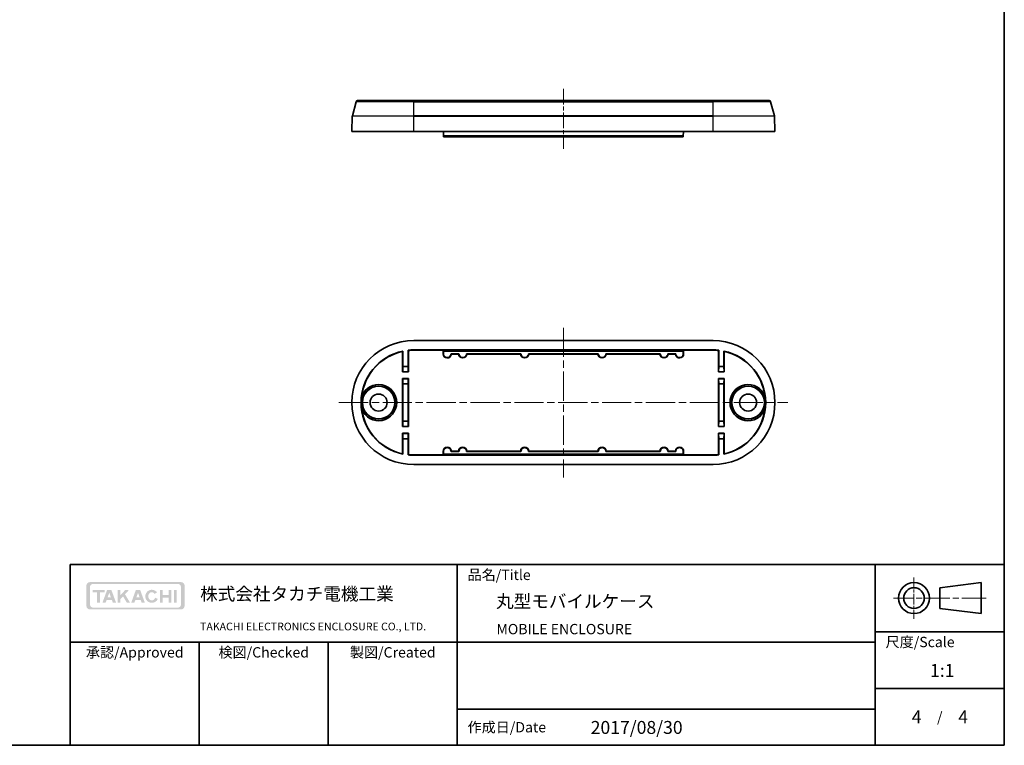
# Model space of a CAD drawing. Units: millimetres. Extents: x 14 to 1999, y 8 to 430.
# Drawn here: x 1809 to 1999, y 8 to 149 of the extents above; entities that cross this region are included whole.
import ezdxf
from ezdxf.enums import TextEntityAlignment as Align

# ---------------------------------------------------------------- set-up
doc = ezdxf.new("R2010")
doc.units = ezdxf.units.MM
doc.linetypes.add('CHAIN', pattern=[0.35429999999999995, 0.2362, -0.0295, 0.0591, -0.0295])
for name, color, linetype, lineweight in [('Border (ISO)', 7, 'Continuous', 35), ('Centerline (ISO)', 131, 'Continuous', 18), ('Hatch (ISO)', 1, 'Continuous', 18), ('Title (ISO)', 7, 'Continuous', 35), ('Visible (ISO)', 7, 'Continuous', 35), ('Visible Narrow (ISO)', 7, 'Continuous', 25)]:
    doc.layers.add(name, color=color, linetype=linetype, lineweight=lineweight)
doc.styles.add('Note Text (TK)', font='txt')
doc.styles.add('文字スタイル67', font='arial.ttf')

# ---------------------------------------------------------------- blocks, each defined once
blk = doc.blocks.new('図面枠 tk図枠')
at = {"layer": 'Border (ISO)'}
for p in [(405.4999999999999, 289), (14.50000000000001, 8.000000000000007)]:
    blk.add_line(p, (405.4999999999999, 8.000000000000007), dxfattribs=at)
blk = doc.blocks.new('表題欄 tk表題欄')
at = {"layer": 'Hatch (ISO)'}
h = blk.add_hatch(color=256, dxfattribs=at)
edge = h.paths.add_edge_path(flags=0)
edge.add_arc((95.57537688673352, 236.2990653650367), 0.5958259999999996, 269.9999999999897, 360)
edge.add_line((96.17120288673351, 236.2990653650368), (96.17120288673348, 239.7107813650365))
edge.add_arc((95.5753768867335, 239.7107813650366), 0.5958259999999996, 0, 90.0000000000068)
edge.add_line((95.57537688673342, 240.3066073650366), (79.13710888673356, 240.3066073650366))
edge.add_arc((79.13710888673353, 239.7107813650366), 0.5958259999999996, 89.99999999999744, 180)
edge.add_line((78.54128288673353, 239.7107813650365), (78.54128288673331, 236.2990653650368))
edge.add_arc((79.13710888673332, 236.2990653650365), 0.5958259999999996, 180, 270.0000000000231)
edge.add_line((79.13710888673356, 235.7032393650365), (95.57537688673342, 235.7032393650367))
edge = h.paths.add_edge_path()
edge.add_line((77.83935088673357, 239.9556413650366), (77.83935088673357, 236.0542053650368))
edge.add_arc((78.54128288673346, 236.0542053650367), 0.7019319999998935, 180, 270.0000000000087)
edge.add_line((78.54128288673357, 235.3522733650368), (96.17120288673352, 235.3522733650368))
edge.add_arc((96.17120288673351, 236.0542053650367), 0.7019319999998921, 270, 360)
edge.add_line((96.8731348867334, 236.0542053650368), (96.87313488673352, 239.9556413650366))
edge.add_arc((96.1712028867336, 239.9556413650367), 0.7019319999998921, 0, 90.00000000000873)
edge.add_line((96.17120288673348, 240.6575733650367), (78.54128288673357, 240.6575733650366))
edge.add_arc((78.54128288673357, 239.9556413650366), 0.7019319999999984, 90, 180)
for points in [[(79.07181288673355, 239.1476033650369), (79.07181288673355, 238.6578833650367), (79.92066088673353, 238.6578833650367), (79.92066088673353, 236.6581933650368), (80.50832488673353, 236.6581933650368), (80.50832488673353, 238.6578833650367), (81.35717288673355, 238.6578833650367), (81.35717288673355, 239.1476033650369)], [(85.68407849525303, 236.6581933650368), (84.9434673993943, 237.8918698287545), (84.41792288673358, 237.3246628822781), (84.41792288673358, 236.6581933650368), (83.89555488673355, 236.6581933650368), (83.89555488673355, 239.1476033650369), (84.41792288673358, 239.1476033650369), (84.41792288673358, 238.0993979968839), (85.38913556809511, 239.1476033650369), (86.10696490847272, 239.1476033650369), (85.31925422435492, 238.2974470774499), (86.30334488673353, 236.6581933650368)], [(92.09142939614459, 239.1476033650369), (92.09142939614459, 236.6581933650368), (92.60971639614465, 236.6581933650368), (92.60971639614465, 237.6580383650368), (93.76872039614462, 237.6580383650368), (93.76872039614462, 236.6581933650368), (94.28700739614459, 236.6581933650368), (94.28700739614459, 239.1476033650369), (93.76872039614462, 239.1476033650369), (93.76872039614462, 238.1477583650367), (92.60971639614465, 238.1477583650367), (92.60971639614465, 239.1476033650369)], [(94.84202339614467, 239.1476033650369), (94.84202339614467, 236.6581933650368), (95.36439139614473, 236.6581933650368), (95.36439139614473, 239.1476033650369)]]:
    blk.add_hatch(color=256, dxfattribs=at).paths.add_polyline_path(points)
h = blk.add_hatch(color=256, dxfattribs=at)
h.paths.add_polyline_path([(82.59020695886475, 237.7110913650368), (81.95242681460243, 237.7110913650368), (82.27131688673356, 238.5794973650367)], flags=0)
h.paths.add_polyline_path([(82.77903014574996, 237.1968853650368), (81.76360362771717, 237.1968853650368), (81.56578886050404, 236.6581933650368), (80.94907288673355, 236.6581933650368), (81.86321688673357, 239.1476033650369), (82.67941688673353, 239.1476033650369), (83.59356088673351, 236.6581933650368), (82.97684491296302, 236.6581933650368)])
h = blk.add_hatch(color=256, dxfattribs=at)
h.paths.add_polyline_path([(87.52707281460246, 237.7110913650368), (88.16485295886469, 237.7110913650368), (87.84596288673359, 238.5794973650367)], flags=0)
h.paths.add_polyline_path([(87.14043486050403, 236.6581933650368), (87.3382496277172, 237.1968853650368), (88.35367614574989, 237.1968853650368), (88.551490912963, 236.6581933650368), (89.16820688673343, 236.6581933650368), (88.25406288673352, 239.1476033650369), (87.43786288673356, 239.1476033650369), (86.52371888673358, 236.6581933650368)])
h = blk.add_hatch(color=256, dxfattribs=at)
edge = h.paths.add_edge_path()
edge.add_arc((90.52309888673334, 237.9028983650369), 1.273272000000011, 38.55054079078439, 336.5820184016556)
edge.add_line((91.69149139614446, 237.3968543650369), (91.17255542714857, 237.6216113977801))
edge.add_ellipse((90.52309888673352, 237.9028983650369), major_axis=(0, -0.7998759999999119), ratio=0.8673469387756529, start_angle=128.5505407907963, end_angle=426.582018401653, ccw=False)
edge.add_line((91.09381514418376, 238.3576891122095), (91.51887237036831, 238.6964075050431))
at = {"layer": 'Title (ISO)'}
for p, q in [((74.70882392282105, 244.052739026017), (255.7088239228211, 244.052739026017)), ((74.70882392282105, 209.052739026017), (74.70882392282105, 244.052739026017)), ((149.7088239228211, 244.052739026017), (149.7088239228211, 209.052739026017)), ((230.7088239228211, 244.052739026017), (230.7088239228211, 209.052739026017)), ((255.7088239228211, 244.052739026017), (255.7088239228211, 209.052739026017)), ((243.2088239228211, 239.552739026017), (251.2088239228211, 240.5527390260171)), ((251.2088239228211, 234.552739026017), (251.2088239228211, 240.5527390260171)), ((243.2088239228211, 239.552739026017), (243.2088239228211, 235.552739026017)), ((243.2088239228211, 235.552739026017), (251.2088239228211, 234.552739026017)), ((230.7088239228211, 231.052739026017), (255.7088239228211, 231.052739026017)), ((74.70882392282105, 229.052739026017), (230.7088239228211, 229.052739026017)), ((99.70882392282108, 229.052739026017), (99.70882392282108, 209.052739026017)), ((124.708823922821, 229.052739026017), (124.708823922821, 209.052739026017)), ((230.7088239228211, 220.052739026017), (255.7088239228211, 220.052739026017)), ((149.7088239228211, 216.052739026017), (230.7088239228211, 216.052739026017)), ((255.7088239228211, 209.052739026017), (74.70882392282105, 209.052739026017))]:
    blk.add_line(p, q, dxfattribs=at)
at = {"layer": 'Title (ISO)', "color": 4, "linetype": 'CHAIN', "lineweight": 18, "ltscale": 8.889559745788574}
blk.add_line((238.2088239228211, 241.552739026017), (238.2088239228211, 233.552739026017), dxfattribs=at)
at = {"layer": 'Title (ISO)', "color": 4, "linetype": 'CHAIN', "lineweight": 18, "ltscale": 20.00163269042969}
blk.add_line((252.2088239228211, 237.552739026017), (234.2088239228211, 237.552739026017), dxfattribs=at)
at = {"layer": 'Title (ISO)'}
for radius in [3, 2]:
    blk.add_circle((238.2088239228211, 237.552739026017), radius, dxfattribs=at)
at = {"layer": 'Title (ISO)', "color": 1, "char_height": 2.000000029802322, "line_spacing_factor": 1.5, "style": 'Note Text (TK)'}
for s, insert, attachment_point in [('\\fＭＳ Ｐゴシック|b0|i0;\\H2.0000;品名/Title', (151.708823922821, 242.052739026017), 4), ('\\fＭＳ Ｐゴシック|b0|i0;\\H2.0000;尺度/Scale', (232.7088239228211, 229.052739026017), 4), ('\\fＭＳ Ｐゴシック|b0|i0;\\H2.0000;承認/Approved', (87.20882392282108, 227.052739026017), 5), ('\\fＭＳ Ｐゴシック|b0|i0;\\H2.0000;検図/Checked', (112.208823922821, 227.052739026017), 5), ('\\fＭＳ Ｐゴシック|b0|i0;\\H2.0000;製図/Created', (137.2088239228211, 227.052739026017), 5), ('\\fＭＳ Ｐゴシック|b0|i0;\\H2.0000;作成日/Date', (151.708823922821, 212.552739026017), 4)]:
    blk.add_mtext(s, dxfattribs=dict(at, insert=insert, attachment_point=attachment_point))
at = {"layer": 'Title (ISO)', "color": 7, "line_spacing_factor": 1.5, "style": 'Note Text (TK)'}
for s, insert, char_height, attachment_point in [('株式会社タカチ電機工業', (99.87313488673345, 238.052739026017), 2.5, 4), ('\\fArial|b0|i0;\\H1.4986;TAKACHI ELECTRONICS ENCLOSURE CO., LTD.', (99.87313488673342, 232.052739026017), 1.49859994649887, 4), ('\\fＭＳ Ｐゴシック|b0|i0;\\H2.0000;/', (243.2088239228211, 214.552739026017), 2.000000029802322, 5)]:
    blk.add_mtext(s, dxfattribs=dict(at, insert=insert, char_height=char_height, attachment_point=attachment_point))
at = {"layer": 'Title (ISO)', "color": 7}
for tag, p, height, style in [('<品名>_001', (157.2258693701699, 235.6891026234344), 2.5, 'Note Text (TK)'), ('<Title>_001', (157.2940899454477, 230.5513747487906), 2.000000029802322, '文字スタイル67'), ('<尺度>_001', (241.3196193166189, 222.302739026017), 2.5, 'Note Text (TK)'), ('<ページ_No.>_001', (238.0980284456275, 213.302739026017), 2.5, 'Note Text (TK)'), ('<総ページ数>_001', (246.7855284409709, 213.302739026017), 2.5, 'Note Text (TK)'), ('作成日_001', (175.5610963783169, 211.2601253517655), 2.5, 'Note Text (TK)')]:
    blk.add_attdef(tag, p, '', height=height, dxfattribs=dict(at, style=style))
at = {"layer": 'Title (ISO)', "color": 7, "style": 'Note Text (TK)'}
blk.add_attdef('<承認>', text='', height=2.5, dxfattribs=at).set_placement((87.20882392282108, 217.052739026017), align=Align.MIDDLE_CENTER)

msp = doc.modelspace()

# ---------------------------------------------------------------- linework, layer by layer
at = {"layer": 'Centerline (ISO)', "linetype": 'CHAIN', "ltscale": 12.86894416809082}
msp.add_line((1914.059431596814, 135.1033627897151), (1914.059431596814, 123.5222265948972), dxfattribs=at)
at = {"layer": 'Centerline (ISO)', "linetype": 'CHAIN', "ltscale": 23.99096870422363}
for p, q in [((1914.059431596797, 88.86145469535239), (1914.059431596797, 59.8614546953524)), ((1870.559431596796, 74.36145469535239), (1957.559431596797, 74.36145469535239))]:
    msp.add_line(p, q, dxfattribs=at)
at = {"layer": 'Visible (ISO)'}
for p, q in [((1873.908461831089, 132.6033627897184), (1873.173040516892, 129.8587330801654)), ((1874.198239578976, 132.8257170761877), (1885.059431596813, 132.8257170761844)), ((1943.059431596813, 132.8257170761844), (1885.059431596813, 132.8257170761844)), ((1943.059431596813, 132.8257170761844), (1953.920623614651, 132.8257170761877)), ((1954.210401362538, 132.6033627897184), (1954.945822676735, 129.8587330801654)), ((1873.163001016673, 129.7915572156454), (1873.059431596814, 126.8257170761877)), ((1954.955862176954, 129.7915572156454), (1955.059431596813, 126.8257170761877)), ((1873.059431596814, 126.8257170761877), (1885.059431596813, 126.8257170761841)), ((1943.059431596813, 126.8257170761841), (1885.059431596813, 126.8257170761841)), ((1890.809431596813, 126.8257170761847), (1890.823456575333, 126.0222265948972)), ((1890.826886661742, 125.8257170761847), (1890.823456575333, 126.0222265948972)), ((1937.295406618293, 126.0222265948971), (1937.291976531885, 125.8257170761847)), ((1937.309431596813, 126.8257170761847), (1937.295406618293, 126.0222265948972)), ((1943.059431596813, 126.8257170761841), (1955.059431596813, 126.8257170761877)), ((1890.826886661742, 125.8257170761847), (1937.291976531885, 125.8257170761847)), ((1943.059431596796, 86.36145469535239), (1885.059431596796, 86.36145469535239)), ((1882.901829882533, 80.30385298109123), (1882.901829882533, 84.27170180776923)), ((1882.959431596797, 84.34293755112088), (1882.959431596797, 81.36145469535239)), ((1883.959431596796, 81.36145469535239), (1883.959431596796, 84.50196750289817)), ((1884.01703331106, 84.45014384709319), (1884.01703331106, 80.30385298109123)), ((1885.059431596796, 84.56145469535242), (1890.809431596797, 84.56145469535242)), ((1890.751829882533, 84.50385298109123), (1885.059431596796, 84.50385298109126)), ((1890.809431596797, 84.56145469535242), (1890.751829882533, 84.50385298109123)), ((1890.751829882533, 83.81145469535439), (1890.751829882533, 84.50385298109123)), ((1890.809431596797, 84.56145469535242), (1937.309431596797, 84.56145469535242)), ((1890.809431596797, 84.56145469535242), (1890.823456575316, 84.54742971683186)), ((1890.826886661725, 83.81145469535181), (1890.826886661725, 84.34746017780046)), ((1937.291976531868, 84.34746017780041), (1937.291976531868, 83.81145469535181)), ((1937.309431596797, 84.56145469535242), (1937.295406618276, 84.54742971683186)), ((1937.309431596797, 84.56145469535242), (1937.367033311059, 84.50385298109123)), ((1937.309431596797, 84.56145469535242), (1943.059431596796, 84.56145469535242)), ((1937.367033311059, 84.50385298109123), (1937.367033311059, 83.81145469535439)), ((1943.059431596796, 84.50385298109123), (1937.367033311059, 84.50385298109123)), ((1944.101829882533, 80.30385298109123), (1944.101829882533, 84.45014384709319)), ((1944.159431596796, 84.5019675028982), (1944.159431596796, 81.36145469535239)), ((1945.159431596797, 81.36145469535239), (1945.159431596797, 84.34293755112088)), ((1945.21703331106, 84.2717018077691), (1945.21703331106, 80.30385298109123)), ((1893.827094650707, 83.82890976028003), (1892.291768542886, 83.82890976028003)), ((1893.75388670581, 83.75385298109121), (1892.364976487783, 83.75385298109121)), ((1905.827094650707, 83.82890976028003), (1895.291768542886, 83.82890976028003)), ((1905.75388670581, 83.75385298109121), (1895.364976487783, 83.75385298109121)), ((1920.827094650707, 83.82890976028003), (1907.291768542886, 83.82890976028003)), ((1920.75388670581, 83.75385298109121), (1907.364976487783, 83.75385298109121)), ((1932.827094650707, 83.82890976028003), (1922.291768542886, 83.82890976028003)), ((1932.75388670581, 83.75385298109121), (1922.364976487783, 83.75385298109121)), ((1935.827094650707, 83.82890976028003), (1934.291768542886, 83.82890976028003)), ((1935.75388670581, 83.75385298109121), (1934.364976487783, 83.75385298109121)), ((1882.933252987141, 80.33527608569736), (1882.901829882533, 80.30385298109123)), ((1884.01703331106, 80.30385298109123), (1882.901829882533, 80.30385298109123)), ((1882.959431596797, 81.36145469535239), (1882.933252987141, 80.33527608569736)), ((1882.933252987141, 80.33527608569736), (1883.985610206453, 80.33527608569736)), ((1883.959431596796, 81.36145469535239), (1882.959431596797, 81.36145469535239)), ((1883.985610206453, 80.33527608569736), (1883.959431596796, 81.36145469535239)), ((1883.985610206453, 80.33527608569736), (1884.01703331106, 80.30385298109123)), ((1944.13325298714, 80.33527608569736), (1944.101829882533, 80.30385298109123)), ((1945.21703331106, 80.30385298109123), (1944.101829882533, 80.30385298109123)), ((1944.159431596796, 81.36145469535239), (1944.13325298714, 80.33527608569736)), ((1944.13325298714, 80.33527608569736), (1945.185610206452, 80.33527608569736)), ((1945.159431596797, 81.36145469535239), (1944.159431596796, 81.36145469535239)), ((1945.185610206452, 80.33527608569736), (1945.159431596797, 81.36145469535239)), ((1945.185610206452, 80.33527608569736), (1945.21703331106, 80.30385298109123)), ((1882.901829882533, 79.01905640961749), (1882.901829882533, 69.70385298109125)), ((1884.01703331106, 79.01905640961749), (1882.901829882533, 79.01905640961749)), ((1882.933252987141, 78.98763330500921), (1882.901829882533, 79.01905640961749)), ((1882.933252987141, 78.98763330500921), (1882.959431596797, 77.96145469535242)), ((1883.985610206453, 78.98763330500921), (1882.933252987141, 78.98763330500921)), ((1883.959431596796, 77.96145469535242), (1883.985610206453, 78.98763330500921)), ((1883.985610206453, 78.98763330500921), (1884.01703331106, 79.01905640961749)), ((1884.01703331106, 69.70385298109125), (1884.01703331106, 79.01905640961749)), ((1944.101829882533, 79.01905640961746), (1944.101829882533, 69.70385298109125)), ((1945.21703331106, 79.01905640961749), (1944.101829882533, 79.01905640961746)), ((1944.13325298714, 78.98763330500921), (1944.101829882533, 79.01905640961746)), ((1944.13325298714, 78.98763330500921), (1944.159431596796, 77.96145469535242)), ((1945.185610206452, 78.98763330500921), (1944.13325298714, 78.98763330500921)), ((1945.159431596797, 77.96145469535242), (1945.185610206452, 78.98763330500921)), ((1945.185610206452, 78.98763330500921), (1945.21703331106, 79.01905640961749)), ((1945.21703331106, 69.70385298109125), (1945.21703331106, 79.01905640961749)), ((1882.959431596797, 77.96145469535242), (1882.959431596797, 70.7614546953524)), ((1882.959431596797, 77.96145469535242), (1883.959431596796, 77.96145469535242)), ((1883.959431596796, 70.7614546953524), (1883.959431596796, 77.96145469535242)), ((1944.159431596796, 77.96145469535242), (1944.159431596796, 70.7614546953524)), ((1944.159431596796, 77.96145469535242), (1945.159431596797, 77.96145469535242)), ((1945.159431596797, 70.7614546953524), (1945.159431596797, 77.96145469535242)), ((1882.959431596797, 70.7614546953524), (1882.93325298714, 69.73527608569736)), ((1883.959431596796, 70.7614546953524), (1882.959431596797, 70.7614546953524)), ((1883.985610206453, 69.73527608569736), (1883.959431596796, 70.7614546953524)), ((1944.159431596796, 70.7614546953524), (1944.13325298714, 69.73527608569736)), ((1945.159431596797, 70.7614546953524), (1944.159431596796, 70.7614546953524)), ((1945.185610206452, 69.73527608569736), (1945.159431596797, 70.7614546953524)), ((1882.93325298714, 69.73527608569736), (1882.901829882533, 69.70385298109125)), ((1882.901829882533, 69.70385298109125), (1884.01703331106, 69.70385298109125)), ((1882.93325298714, 69.73527608569736), (1883.985610206453, 69.73527608569736)), ((1883.985610206453, 69.73527608569736), (1884.01703331106, 69.70385298109125)), ((1944.13325298714, 69.73527608569736), (1944.101829882533, 69.70385298109125)), ((1944.101829882533, 69.70385298109125), (1945.21703331106, 69.70385298109125)), ((1944.13325298714, 69.73527608569736), (1945.185610206452, 69.73527608569736)), ((1945.185610206452, 69.73527608569736), (1945.21703331106, 69.70385298109125)), ((1882.901829882533, 64.45120758293947), (1882.901829882533, 68.41905640961747)), ((1882.901829882533, 68.41905640961747), (1884.01703331106, 68.41905640961747)), ((1882.93325298714, 68.3876333050092), (1882.901829882533, 68.41905640961747)), ((1882.93325298714, 68.3876333050092), (1882.959431596797, 67.36145469535239)), ((1883.985610206453, 68.3876333050092), (1882.93325298714, 68.3876333050092)), ((1882.959431596797, 67.36145469535239), (1883.959431596796, 67.36145469535239)), ((1882.959431596797, 67.36145469535239), (1882.959431596797, 64.37997183958393)), ((1883.959431596796, 67.36145469535239), (1883.985610206453, 68.3876333050092)), ((1883.959431596796, 64.2209418878066), (1883.959431596796, 67.36145469535239)), ((1883.985610206453, 68.3876333050092), (1884.01703331106, 68.41905640961747)), ((1884.01703331106, 68.41905640961747), (1884.01703331106, 64.27276554361552)), ((1944.101829882533, 64.27276554361553), (1944.101829882533, 68.41905640961747)), ((1944.101829882533, 68.41905640961747), (1945.21703331106, 68.41905640961747)), ((1944.13325298714, 68.3876333050092), (1944.101829882533, 68.41905640961747)), ((1944.13325298714, 68.3876333050092), (1944.159431596796, 67.36145469535242)), ((1945.185610206452, 68.3876333050092), (1944.13325298714, 68.3876333050092)), ((1944.159431596796, 67.36145469535242), (1945.159431596797, 67.36145469535242)), ((1944.159431596796, 67.36145469535242), (1944.159431596796, 64.2209418878066)), ((1945.159431596797, 67.36145469535242), (1945.185610206452, 68.3876333050092)), ((1945.159431596797, 64.37997183958393), (1945.159431596797, 67.36145469535242)), ((1945.185610206452, 68.3876333050092), (1945.21703331106, 68.41905640961747)), ((1945.21703331106, 68.41905640961747), (1945.21703331106, 64.45120758293962)), ((1890.751829882533, 64.21905640961745), (1890.751829882533, 64.91145469535437)), ((1890.826886661725, 64.37544921290313), (1890.826886661725, 64.9114546953518)), ((1892.291768542886, 64.8939996304236), (1893.827094650707, 64.8939996304236)), ((1892.364976487783, 64.96905640961748), (1893.75388670581, 64.96905640961745)), ((1895.291768542886, 64.8939996304236), (1905.827094650707, 64.8939996304236)), ((1895.364976487783, 64.96905640961748), (1905.75388670581, 64.96905640961748)), ((1907.291768542886, 64.8939996304236), (1920.827094650707, 64.8939996304236)), ((1907.364976487783, 64.96905640961748), (1920.75388670581, 64.96905640961748)), ((1922.291768542886, 64.8939996304236), (1932.827094650707, 64.8939996304236)), ((1922.364976487783, 64.96905640961748), (1932.75388670581, 64.96905640961748)), ((1934.291768542886, 64.8939996304236), (1935.827094650707, 64.8939996304236)), ((1934.364976487783, 64.96905640961748), (1935.75388670581, 64.96905640961748)), ((1937.291976531868, 64.9114546953518), (1937.291976531868, 64.37544921290316)), ((1937.367033311059, 64.91145469535437), (1937.367033311059, 64.21905640961748)), ((1885.059431596796, 64.21905640961748), (1890.751829882533, 64.21905640961745)), ((1890.809431596797, 64.16145469535238), (1885.059431596796, 64.1614546953524)), ((1890.809431596797, 64.16145469535238), (1890.751829882533, 64.21905640961745)), ((1890.809431596797, 64.16145469535238), (1890.823456575316, 64.17547967387199)), ((1937.309431596797, 64.1614546953524), (1890.809431596797, 64.16145469535238)), ((1937.309431596797, 64.1614546953524), (1937.295406618276, 64.17547967387199)), ((1937.309431596797, 64.1614546953524), (1937.367033311059, 64.21905640961748)), ((1943.059431596796, 64.1614546953524), (1937.309431596797, 64.1614546953524)), ((1937.367033311059, 64.21905640961748), (1943.059431596796, 64.21905640961748)), ((1885.059431596796, 62.3614546953524), (1943.059431596796, 62.3614546953524))]:
    msp.add_line(p, q, dxfattribs=at)
for centre, radius in [((1878.259431596796, 74.36145469535418), 3.202365992331932), ((1878.259431596796, 74.36145469535239), 3.149999999999999), ((1949.859431596797, 74.36145469535418), 3.202365992331932), ((1949.859431596797, 74.36145469535239), 3.149999999999999), ((1878.259431596796, 74.36145469535239), 1.65), ((1949.859431596797, 74.36145469535239), 1.65)]:
    msp.add_circle(centre, radius, dxfattribs=at)
for centre, radius, start, end in [((1874.198239578976, 132.5257170761877), 0.3, 90, 164.9999999999983), ((1953.920623614651, 132.5257170761877), 0.3, 15.00000000000163, 90), ((1873.462818264778, 129.7810873666347), 0.3, 165.0000000000014, 178.0000000000002), ((1954.656044928848, 129.7810873666347), 0.3, 1.999999999999631, 14.99999999999857), ((1885.059431596796, 74.36145469535239), 12, 90, 270), ((1943.059431596796, 74.36145469535239), 12, 270, 90), ((1885.059431596796, 74.36145469535239), 10.2, 101.8811560210129, 258.1188439789871), ((1885.059431596796, 74.36145469535438), 10.14239828573687, 102.2824393006093, 172.6557065273046), ((1885.059431596796, 74.36145469535225), 10.20000000000016, 90, 96.19099675813558), ((1885.059431596796, 74.36145469535509), 10.14239828573616, 90, 95.89906541054025), ((1943.059431596796, 74.36145469535333), 10.19999999999907, 83.80900324186443, 90), ((1943.059431596796, 74.36145469535398), 10.14239828573727, 84.10093458945974, 90), ((1943.059431596796, 74.36145469535239), 10.2, 281.881156021013, 78.11884397898706), ((1943.059431596796, 74.36145469535435), 10.14239828573687, 7.344293472695347, 77.7175606993907), ((1891.559431596797, 83.81145469535439), 0.8076017142631233, 180, 355.9099396209859), ((1891.559431596797, 83.81145469535181), 0.7325449350717839, 180, 1.365371823877561), ((1894.559431596796, 83.81145469535439), 0.8076017142631166, 184.0900603790141, 355.9099396209859), ((1894.559431596796, 83.81145469535181), 0.7325449350717818, 178.6346281761235, 1.365371823876442), ((1906.559431596797, 83.81145469535439), 0.8076017142631176, 184.0900603790141, 355.9099396209859), ((1906.559431596797, 83.81145469535181), 0.7325449350717829, 178.6346281761235, 1.365371823877561), ((1921.559431596796, 83.81145469535439), 0.8076017142631186, 184.0900603790139, 355.9099396209861), ((1921.559431596796, 83.81145469535181), 0.7325449350717829, 178.6346281761237, 1.365371823877561), ((1933.559431596797, 83.81145469535439), 0.8076017142631169, 184.0900603790155, 355.9099396209861), ((1933.559431596797, 83.81145469535181), 0.7325449350717839, 178.6346281761237, 1.365371823876442), ((1936.559431596797, 83.81145469535439), 0.8076017142631196, 184.0900603790151, 0), ((1936.559431596797, 83.81145469535181), 0.7325449350717818, 178.6346281761235, 0), ((1878.259431596796, 74.36145469535435), 3.507601714263112, 201.6928329386729, 158.3071670613268), ((1949.859431596797, 74.36145469535438), 3.507601714263113, 21.69283293867318, 338.3071670613266), ((1885.059431596796, 74.36145469535435), 10.14239828573687, 187.3442934726952, 257.7175606993908), ((1943.059431596796, 74.36145469535435), 10.14239828573688, 282.2824393006093, 352.6557065273047), ((1891.559431596797, 64.91145469535434), 0.8076017142631196, 4.090060379014085, 180), ((1891.559431596797, 64.9114546953518), 0.7325449350717818, 358.6346281761235, 180), ((1894.559431596796, 64.91145469535437), 0.8076017142631162, 4.090060379014085, 175.9099396209866), ((1894.559431596796, 64.9114546953518), 0.7325449350717818, 358.6346281761227, 181.3653718238774), ((1906.559431596797, 64.91145469535437), 0.8076017142631178, 4.090060379014589, 175.9099396209859), ((1906.559431596797, 64.9114546953518), 0.7325449350717829, 358.6346281761227, 181.3653718238771), ((1921.559431596796, 64.91145469535437), 0.8076017142631186, 4.090060379013169, 175.9099396209861), ((1921.559431596796, 64.9114546953518), 0.7325449350717829, 358.6346281761227, 181.3653718238769), ((1933.559431596797, 64.91145469535437), 0.8076017142631186, 4.090060379013169, 175.9099396209861), ((1933.559431596797, 64.9114546953518), 0.7325449350717819, 358.6346281761223, 181.3653718238774), ((1936.559431596797, 64.91145469535437), 0.8076017142631187, 0, 175.9099396209861), ((1936.559431596797, 64.9114546953518), 0.732544935071784, 0, 181.3653718238769), ((1885.059431596796, 74.36145469535148), 10.19999999999907, 263.8090032418645, 270), ((1885.059431596797, 74.3614546953547), 10.14239828573723, 264.1009345894597, 270), ((1943.059431596796, 74.36145469535444), 10.14239828573695, 270, 275.8990654105403), ((1943.059431596796, 74.36145469535256), 10.20000000000016, 270, 276.1909967581355)]:
    msp.add_arc(centre, radius, start, end, dxfattribs=at)
for centre, major_axis, start_param, end_param in [((1890.823395648739, 84.34746017780057), (0, -0.2), 1.570796326793653, 3.124139363016734), ((1937.295467544854, 84.34746017780057), (0, 0.2), 0.0174532905730587, 1.57079632679614), ((1890.823395648739, 64.37544921290323), (-4e-16, -0.2), 0.0174532937368008, 1.570796326793963), ((1937.295467544854, 64.37544921290328), (0, 0.2), 1.570796326796051, 3.124139359123294)]:
    msp.add_ellipse(centre, major_axis=major_axis, ratio=0.0174550649282181, start_param=start_param, end_param=end_param, dxfattribs=at)
for points in [[(1882.959431596797, 84.34293755112085), (1882.930527598771, 84.30731967942334), (1882.901829882533, 84.27170180776923)], [(1883.959431596796, 84.5019675028981), (1883.988306236795, 84.47605567487048), (1884.01703331106, 84.45014384709319)], [(1944.159431596796, 84.5019675028981), (1944.130556956798, 84.47605567487045), (1944.101829882533, 84.45014384709319)], [(1945.159431596797, 84.34293755112103), (1945.188335594666, 84.30731967961628), (1945.21703331106, 84.2717018077691)], [(1892.309431596796, 83.81145469535258), (1892.300600069839, 83.82028622230897), (1892.291768542886, 83.82890976028003)], [(1892.309431596797, 83.8114546953524), (1892.33720404229, 83.78368224986019), (1892.364976487783, 83.75385298109121)], [(1893.809431596796, 83.8114546953524), (1893.781659151304, 83.78368224986022), (1893.75388670581, 83.75385298109121)], [(1893.809431596797, 83.81145469535258), (1893.818263123753, 83.82028622230881), (1893.827094650707, 83.82890976028003)], [(1895.309431596796, 83.81145469535258), (1895.300600069839, 83.82028622230881), (1895.291768542886, 83.82890976028003)], [(1895.309431596796, 83.8114546953524), (1895.337204042289, 83.78368224986022), (1895.364976487783, 83.75385298109121)], [(1905.809431596796, 83.8114546953524), (1905.781659151303, 83.78368224986022), (1905.75388670581, 83.75385298109121)], [(1905.809431596797, 83.81145469535258), (1905.818263123753, 83.82028622230885), (1905.827094650707, 83.82890976028003)], [(1907.309431596796, 83.81145469535258), (1907.30060006984, 83.82028622230885), (1907.291768542886, 83.82890976028003)], [(1907.309431596797, 83.8114546953524), (1907.337204042289, 83.78368224986022), (1907.364976487783, 83.75385298109121)], [(1920.809431596796, 83.8114546953524), (1920.781659151304, 83.78368224986022), (1920.75388670581, 83.75385298109121)], [(1920.809431596797, 83.81145469535258), (1920.818263123753, 83.82028622230885), (1920.827094650707, 83.82890976028003)], [(1922.309431596796, 83.81145469535258), (1922.30060006984, 83.82028622230881), (1922.291768542886, 83.82890976028003)], [(1922.309431596796, 83.8114546953524), (1922.33720404229, 83.78368224986022), (1922.364976487783, 83.75385298109121)], [(1932.809431596797, 83.8114546953524), (1932.781659151303, 83.78368224986022), (1932.75388670581, 83.75385298109121)], [(1932.809431596797, 83.81145469535258), (1932.818263123753, 83.82028622230881), (1932.827094650707, 83.82890976028003)], [(1934.309431596796, 83.81145469535255), (1934.30060006984, 83.82028622230881), (1934.291768542886, 83.82890976028003)], [(1934.309431596796, 83.8114546953524), (1934.337204042289, 83.78368224986019), (1934.364976487783, 83.75385298109121)], [(1935.809431596796, 83.8114546953524), (1935.781659151303, 83.78368224986019), (1935.75388670581, 83.75385298109121)], [(1935.809431596797, 83.81145469535258), (1935.818263123753, 83.82028622230897), (1935.827094650707, 83.82890976028003)], [(1892.309431596796, 64.9114546953522), (1892.300600069839, 64.90262316839522), (1892.291768542886, 64.8939996304236)], [(1892.309431596797, 64.9114546953524), (1892.33720404229, 64.93922714084646), (1892.364976487783, 64.96905640961745)], [(1893.809431596796, 64.9114546953524), (1893.781659151304, 64.93922714084644), (1893.75388670581, 64.96905640961745)], [(1893.809431596797, 64.9114546953522), (1893.818263123753, 64.90262316839531), (1893.827094650707, 64.8939996304236)], [(1895.309431596796, 64.9114546953522), (1895.300600069839, 64.90262316839534), (1895.291768542886, 64.8939996304236)], [(1895.309431596796, 64.9114546953524), (1895.337204042289, 64.93922714084646), (1895.364976487783, 64.96905640961745)], [(1905.809431596796, 64.9114546953524), (1905.781659151303, 64.93922714084646), (1905.75388670581, 64.96905640961748)], [(1905.809431596797, 64.9114546953522), (1905.818263123753, 64.90262316839537), (1905.827094650707, 64.8939996304236)], [(1907.309431596796, 64.9114546953522), (1907.30060006984, 64.90262316839534), (1907.291768542886, 64.8939996304236)], [(1907.309431596797, 64.9114546953524), (1907.337204042289, 64.93922714084646), (1907.364976487783, 64.96905640961748)], [(1920.809431596796, 64.9114546953524), (1920.781659151303, 64.93922714084646), (1920.75388670581, 64.96905640961748)], [(1920.809431596797, 64.91145469535223), (1920.818263123753, 64.90262316839534), (1920.827094650707, 64.8939996304236)], [(1922.309431596796, 64.91145469535223), (1922.30060006984, 64.90262316839534), (1922.291768542886, 64.8939996304236)], [(1922.309431596796, 64.9114546953524), (1922.33720404229, 64.93922714084646), (1922.364976487783, 64.96905640961748)], [(1932.809431596797, 64.9114546953524), (1932.781659151303, 64.93922714084646), (1932.75388670581, 64.96905640961748)], [(1932.809431596797, 64.9114546953522), (1932.818263123753, 64.90262316839534), (1932.827094650707, 64.8939996304236)], [(1934.309431596796, 64.91145469535223), (1934.30060006984, 64.90262316839534), (1934.291768542886, 64.8939996304236)], [(1934.309431596796, 64.9114546953524), (1934.337204042289, 64.93922714084646), (1934.364976487783, 64.96905640961748)], [(1935.809431596796, 64.9114546953524), (1935.781659151303, 64.93922714084646), (1935.75388670581, 64.96905640961748)], [(1935.809431596797, 64.91145469535223), (1935.818263123753, 64.90262316839525), (1935.827094650707, 64.8939996304236)], [(1882.959431596797, 64.37997183958393), (1882.930527598771, 64.41558971128308), (1882.901829882533, 64.4512075829395)], [(1883.959431596796, 64.22094188780667), (1883.988306236796, 64.24685371583655), (1884.01703331106, 64.27276554361552)], [(1944.159431596796, 64.22094188780667), (1944.130556956796, 64.2468537158373), (1944.101829882533, 64.27276554361553)], [(1945.159431596797, 64.37997183958379), (1945.188335594667, 64.41558971109087), (1945.21703331106, 64.45120758293965)]]:
    msp.add_open_spline(points, degree=2, dxfattribs=at)
for points, knots in [([(1875.000242390869, 73.06493801367773), (1874.943931824148, 73.49184030158159), (1874.914247356889, 73.92543565968768), (1874.914247356889, 74.79747373102084), (1874.943931824148, 75.231069089127), (1875.000242390869, 75.657971377031)], [-2.454049391950777, -2.454049391950777, -2.454049391950777, -2.454049391950777, -2.323243681250801, -2.323243681250801, -2.192437970550825, -2.192437970550825, -2.192437970550825, -2.192437970550825]), ([(1953.118620802724, 75.657971377031), (1953.174931369445, 75.231069089127), (1953.204615836703, 74.79747373102084), (1953.204615836703, 73.92543565968768), (1953.174931369445, 73.49184030158159), (1953.118620802724, 73.06493801367773)], [-2.45404939195078, -2.45404939195078, -2.45404939195078, -2.45404939195078, -2.323243681250803, -2.323243681250803, -2.192437970550827, -2.192437970550827, -2.192437970550827, -2.192437970550827])]:
    msp.add_open_spline(points, degree=3, knots=knots, dxfattribs=at)
at = {"layer": 'Visible Narrow (ISO)'}
for p, q in [((1885.059431596813, 132.6033627897151), (1873.908461831089, 132.6033627897184)), ((1885.059431596813, 132.8257170761844), (1885.059431596813, 132.6033627897151)), ((1885.059431596813, 129.8587330801619), (1885.059431596813, 132.6033627897151)), ((1885.059431596813, 132.6033627897151), (1943.059431596813, 132.6033627897151)), ((1943.059431596813, 132.6033627897151), (1943.059431596813, 132.8257170761844)), ((1943.059431596813, 129.8587330801619), (1943.059431596813, 132.6033627897151)), ((1954.210401362538, 132.6033627897184), (1943.059431596813, 132.6033627897151)), ((1885.059431596813, 129.7915572156419), (1873.163001016673, 129.7915572156454)), ((1873.173040516892, 129.8587330801654), (1885.059431596813, 129.8587330801619)), ((1943.059431596813, 129.8587330801619), (1885.059431596813, 129.8587330801619)), ((1885.059431596813, 129.7915572156419), (1885.059431596813, 129.8587330801619)), ((1885.059431596813, 129.7915572156419), (1943.059431596813, 129.7915572156419)), ((1885.059431596813, 126.8257170761841), (1885.059431596813, 129.7915572156419)), ((1943.059431596813, 129.8587330801619), (1943.059431596813, 129.7915572156419)), ((1943.059431596813, 129.8587330801619), (1954.945822676735, 129.8587330801654)), ((1954.955862176954, 129.7915572156454), (1943.059431596813, 129.7915572156419)), ((1943.059431596813, 126.8257170761841), (1943.059431596813, 129.7915572156419)), ((1937.295406618293, 126.0222265948972), (1890.823456575333, 126.0222265948972)), ((1885.059431596796, 84.56145469535242), (1885.059431596796, 84.50385298109126)), ((1937.295406618276, 84.54742971683186), (1890.823456575316, 84.54742971683186)), ((1890.826886661725, 84.34746017780046), (1937.291976531868, 84.34746017780041)), ((1943.059431596796, 84.56145469535242), (1943.059431596796, 84.50385298109123)), ((1890.826886661725, 83.81145469535181), (1890.751829882533, 83.81145469535439)), ((1937.291976531868, 83.81145469535181), (1937.367033311059, 83.81145469535439)), ((1890.826886661725, 64.9114546953518), (1890.751829882533, 64.91145469535437)), ((1937.291976531868, 64.9114546953518), (1937.367033311059, 64.91145469535437)), ((1885.059431596796, 64.1614546953524), (1885.059431596796, 64.21905640961748)), ((1890.823456575316, 64.17547967387199), (1937.295406618276, 64.17547967387199)), ((1937.291976531868, 64.37544921290316), (1890.826886661725, 64.37544921290313)), ((1943.059431596796, 64.1614546953524), (1943.059431596796, 64.21905640961748))]:
    msp.add_line(p, q, dxfattribs=at)

# ---------------------------------------------------------------- block references
msp.add_blockref('図面枠 tk図枠', (1593.999999239327, 2.535530346e-07))
ref = msp.add_blockref('表題欄 tk表題欄', (1743.791175316506, -201.052738772464))
ref.add_attrib('<品名>_001', '丸型モバイルケース', (1901.017044686676, 34.63636385097047), dxfattribs={"layer": 'Title (ISO)', "color": 7, "height": 2.5, "style": 'Note Text (TK)'})
ref.add_attrib('<尺度>_001', '1:1', (1985.110794633125, 21.25000025355307), dxfattribs={"layer": 'Title (ISO)', "color": 7, "height": 2.5, "style": 'Note Text (TK)'})
ref.add_attrib('作成日_001', '2017/08/30', (1919.352271694823, 10.20738657930152), dxfattribs={"layer": 'Title (ISO)', "color": 7, "height": 2.5, "style": 'Note Text (TK)'})
ref.add_attrib('<Title>_001', 'MOBILE ENCLOSURE', (1901.085265261954, 29.4986359763266), dxfattribs={"layer": 'Title (ISO)', "color": 7, "height": 2.000000029802322, "style": '文字スタイル67'})
ref.add_attrib('<ページ_No.>_001', '4', (1981.576703757476, 12.25000025355305), dxfattribs={"layer": 'Title (ISO)', "color": 7, "height": 2.5, "style": 'Note Text (TK)'})
ref.add_attrib('<総ページ数>_001', '4', (1990.576703757476, 12.25000025355305), dxfattribs={"layer": 'Title (ISO)', "color": 7, "height": 2.5, "style": 'Note Text (TK)'})

doc.saveas('drawing.dxf')
